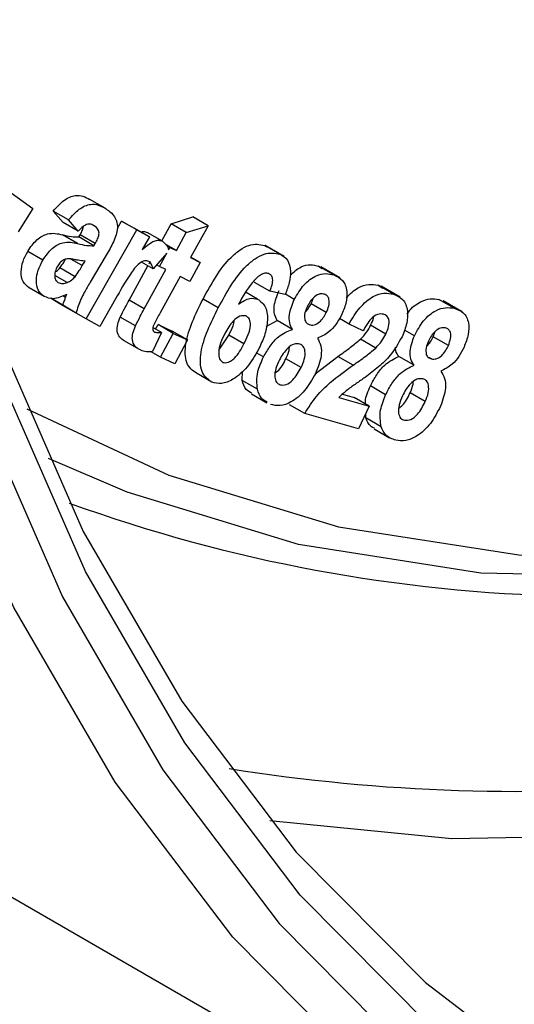
# Model space of a CAD drawing. Units: millimetres. Extents: x 8 to 418, y -29 to 291.
# Drawn here: x 339 to 343, y 114 to 120 of the extents above; entities that cross this region are included whole.
import ezdxf

# ---------------------------------------------------------------- set-up
doc = ezdxf.new("R2010")
doc.units = ezdxf.units.MM

msp = doc.modelspace()

# ---------------------------------------------------------------- linework, layer by layer
at = {"color": 7, "linetype": 'Continuous', "lineweight": 25}
for p, q in [((339.024859, 119.259271), (339.201211, 119.13257)), ((339.70532, 119.134923), (339.599254, 119.196154)), ((339.201211, 119.13257), (339.100499, 118.970727)), ((339.412704, 119.035955), (339.343863, 119.114311)), ((339.449929, 119.05308), (339.343863, 119.114311)), ((339.51877, 118.974724), (339.449929, 119.05308)), ((340.16613, 119.025491), (340.31826, 119.073402)), ((340.424326, 119.012172), (340.31826, 119.073402)), ((339.51877, 118.974724), (339.412704, 119.035955)), ((339.574256, 118.362489), (339.926251, 118.983613)), ((339.791584, 118.994376), (339.820185, 119.044843)), ((339.820185, 119.044843), (339.90914, 118.996255)), ((339.926251, 118.983613), (339.820185, 119.044843)), ((340.015206, 118.935024), (339.90914, 118.996255)), ((339.926251, 118.983613), (340.015206, 118.935024)), ((340.100851, 118.906829), (340.16613, 119.025491)), ((340.272196, 118.96426), (340.16613, 119.025491)), ((340.272196, 118.96426), (340.424326, 119.012172)), ((340.424326, 119.012172), (340.302083, 118.790137)), ((339.514237, 118.888032), (339.408171, 118.949263)), ((339.522198, 118.933958), (339.531688, 118.950069)), ((339.628264, 118.872728), (339.522198, 118.933958)), ((339.637754, 118.888839), (339.531688, 118.950069)), ((340.015206, 118.935024), (339.965204, 118.846783)), ((340.105577, 118.904101), (339.999511, 118.965332)), ((340.203496, 118.839381), (340.272196, 118.96426)), ((339.628264, 118.872728), (339.637754, 118.888839)), ((340.203496, 118.839381), (340.128565, 118.882638)), ((340.158452, 118.861794), (340.135577, 118.875)), ((340.149235, 118.845067), (340.158452, 118.861794)), ((340.158452, 118.861794), (340.203496, 118.839381)), ((340.819719, 118.875507), (340.833471, 118.864311)), ((340.925785, 118.814277), (340.819719, 118.875507)), ((340.954885, 118.798636), (340.822302, 118.875174)), ((339.272019, 118.772575), (339.165953, 118.833805)), ((339.714102, 118.807455), (339.601492, 118.618134)), ((340.136557, 118.822057), (340.040278, 118.711667)), ((340.085362, 118.729146), (340.136557, 118.822057)), ((340.302083, 118.790137), (340.369224, 118.756599)), ((340.369224, 118.756599), (340.304265, 118.794099)), ((339.496248, 118.656992), (339.390182, 118.718222)), ((339.546674, 118.734028), (339.565797, 118.766495)), ((339.873343, 118.493834), (340.004657, 118.73223)), ((340.040278, 118.711667), (339.961, 118.757433)), ((339.979409, 118.432604), (340.130406, 118.706733)), ((340.013081, 118.747523), (340.02284, 118.765239)), ((340.085362, 118.729146), (340.065515, 118.740603)), ((340.130406, 118.706733), (340.085362, 118.729146)), ((340.369224, 118.756599), (340.296134, 118.623951)), ((341.195743, 118.730324), (341.220808, 118.714153)), ((341.301809, 118.669093), (341.195743, 118.730324)), ((341.342478, 118.649181), (341.209895, 118.725719)), ((339.442421, 118.616595), (339.356306, 118.666308)), ((340.228993, 118.657489), (340.08947, 118.40405)), ((340.296134, 118.623951), (340.228993, 118.657489)), ((339.281934, 118.519204), (339.175868, 118.580435)), ((340.855103, 118.556252), (340.749037, 118.617482)), ((341.610642, 118.596931), (341.643296, 118.57774)), ((341.716708, 118.535701), (341.610642, 118.596931)), ((341.765262, 118.513404), (341.63268, 118.589943)), ((339.397547, 118.464034), (339.324979, 118.50839)), ((339.411542, 118.45908), (339.327009, 118.50788)), ((339.430806, 118.512729), (339.410217, 118.524615)), ((339.778654, 118.501913), (339.67001, 118.310138)), ((340.495175, 118.440069), (340.389109, 118.5013)), ((340.769831, 118.500646), (340.68908, 118.547262)), ((340.96318, 118.533587), (340.855103, 118.556252)), ((341.025595, 118.498679), (340.963487, 118.534533)), ((341.142908, 118.468862), (341.156559, 118.50586)), ((342.034272, 118.498154), (342.076407, 118.47742)), ((342.140338, 118.436923), (342.034272, 118.498154)), ((339.503613, 118.402803), (339.397547, 118.464034)), ((339.503613, 118.402803), (339.411542, 118.45908)), ((339.979409, 118.432604), (339.873343, 118.493834)), ((341.248974, 118.407632), (341.142908, 118.468862)), ((342.197822, 118.412349), (342.065239, 118.488887)), ((339.574256, 118.362489), (339.503734, 118.403201)), ((339.67001, 118.310138), (339.574256, 118.362489)), ((339.917934, 118.313694), (339.811868, 118.374925)), ((341.407632, 118.326687), (341.340781, 118.36528)), ((340.099668, 118.267796), (340.039804, 118.302354)), ((340.05843, 118.291602), (340.075462, 118.323278)), ((340.075462, 118.323278), (340.174899, 118.277306)), ((340.181528, 118.262048), (340.075462, 118.323278)), ((340.830319, 118.309729), (340.906639, 118.350623)), ((341.012705, 118.289393), (340.906639, 118.350623)), ((341.506077, 118.278998), (341.407632, 118.326687)), ((341.664298, 118.257146), (341.558232, 118.318377)), ((340.099668, 118.267796), (340.036777, 118.134329)), ((340.091865, 118.095297), (340.181528, 118.262048)), ((340.280965, 118.216075), (340.174899, 118.277306)), ((340.181528, 118.262048), (340.280965, 118.216075)), ((340.503368, 118.152637), (340.568719, 118.249876)), ((340.674785, 118.188645), (340.568719, 118.249876)), ((341.863133, 118.244673), (341.793503, 118.28487)), ((341.994469, 118.238817), (342.004995, 118.271396)), ((342.100535, 118.177587), (341.994469, 118.238817)), ((339.945555, 118.148404), (339.839489, 118.209635)), ((340.280965, 118.216075), (340.191302, 118.049324)), ((341.593474, 118.159665), (341.487408, 118.220896)), ((340.091865, 118.095297), (340.02385, 118.134561)), ((340.191302, 118.049324), (340.091865, 118.095297)), ((340.810857, 118.097462), (340.760683, 118.126427)), ((341.170655, 117.980074), (341.330179, 118.101341)), ((341.436245, 118.04011), (341.330179, 118.101341)), ((341.861717, 118.040047), (341.755651, 118.101277)), ((341.981976, 118.083463), (341.964506, 118.093549)), ((341.073047, 118.023259), (340.966981, 118.08449)), ((340.449989, 117.922129), (340.343923, 117.98336)), ((340.661871, 117.93387), (340.663859, 117.9995)), ((340.767937, 117.87264), (340.661871, 117.93387)), ((341.662985, 117.833722), (341.556919, 117.894953)), ((340.727958, 117.839808), (340.834024, 117.778577)), ((341.336241, 117.81423), (341.548571, 117.75328)), ((341.362399, 117.837505), (341.442505, 117.814511)), ((341.548571, 117.75328), (341.442505, 117.814511)), ((341.939765, 117.786752), (341.833699, 117.847982)), ((341.099406, 117.703352), (340.99334, 117.764582)), ((341.548571, 117.75328), (341.474348, 117.595769)), ((341.474348, 117.595769), (341.099406, 117.703352)), ((341.525331, 117.672255), (341.524508, 117.702214)), ((341.631397, 117.611025), (341.525331, 117.672255)), ((341.583519, 117.59511), (341.689585, 117.533879)), ((337.6991, 115.113459), (343.002401, 112.051928))]:
    msp.add_line(p, q, dxfattribs=at)
at = {"color": 8, "linetype": 'Continuous', "lineweight": 25}
msp.add_line((339.546674, 118.734028), (339.466481, 118.780323), dxfattribs=at)
at = {"color": 8, "linetype": 'Continuous', "lineweight": 25, "flags": 128}
for points in [[(339.16056, 117.735588), (340.149833, 117.27397), (341.333664, 116.912568), (342.591643, 116.716721), (343.914253, 116.687911), (345.291485, 116.826356), (346.712921, 117.131009), (348.167805, 117.599565), (349.64513, 118.228477), (351.133717, 119.012989), (352.622305, 119.947164), (354.09963, 121.023934), (355.554514, 122.235152), (356.077534, 122.708736)], [(358.622408, 114.866269), (358.336402, 114.671526), (356.790572, 113.706004), (355.244741, 112.886748), (353.709271, 112.219249), (352.194455, 111.70798), (350.710444, 111.35637), (349.267187, 111.166773), (347.874356, 111.140462), (346.541287, 111.277613), (345.276916, 111.577306), (344.089717, 112.037532), (342.987647, 112.655207), (341.978094, 113.426192), (341.067823, 114.345317), (340.262937, 115.406423), (339.56883, 116.602397), (338.990154, 117.925223), (338.530788, 119.366036), (338.193811, 120.915176)], [(338.019847, 120.778479), (338.359976, 119.214847), (338.823639, 117.760557), (339.407728, 116.425356), (340.108329, 115.218194), (340.920744, 114.147162), (341.83953, 113.219439), (342.858527, 112.441242), (343.970906, 111.817789), (345.169211, 111.353257), (346.44541, 111.050761), (347.790949, 110.912327), (349.196809, 110.938885), (350.653567, 111.130255), (352.15146, 111.485155), (353.680447, 112.001206), (355.23028, 112.674949), (356.790572, 113.501869), (357.825701, 114.131895)]]:
    msp.add_lwpolyline(points, dxfattribs=at)
at = {"color": 7, "linetype": 'Continuous', "lineweight": 25, "flags": 128}
for points in [[(338.190998, 121.153924), (338.524823, 119.619275), (338.979891, 118.191941), (339.553154, 116.881489), (340.240769, 115.696702), (341.038126, 114.645523), (341.939881, 113.734995), (342.939991, 112.971223), (344.031751, 112.359326), (345.207844, 111.903405), (346.460388, 111.606515), (347.780986, 111.470648), (349.160788, 111.496713), (350.590544, 111.684535), (352.060673, 112.032857), (353.561319, 112.539343), (354.917248, 113.12175)], [(355.299706, 112.69303), (355.039043, 112.565201), (353.474846, 111.885214), (351.931689, 111.36438), (350.419914, 111.006191), (348.949654, 110.813047), (347.530765, 110.786244), (346.172756, 110.92596), (344.88473, 111.23126), (343.675319, 111.700097), (342.552631, 112.329329), (341.524189, 113.114737), (340.596889, 114.051058), (339.776943, 115.132017), (339.06985, 116.350366), (338.480347, 117.697942), (338.012387, 119.16571), (337.669106, 120.743834)], [(350.595325, 118.706511), (349.452991, 118.118297), (347.960421, 117.482894), (346.490522, 117.009503), (345.054417, 116.701706), (343.662972, 116.561832), (342.326713, 116.590939), (341.055752, 116.788807), (339.859704, 117.153939), (339.310381, 117.389984)], [(350.536911, 117.040787), (349.425571, 116.466231), (347.904465, 115.804975), (346.403818, 115.29849), (344.93369, 114.950168), (343.503934, 114.762345), (342.124132, 114.73628), (340.85457, 114.8637)]]:
    msp.add_lwpolyline(points, dxfattribs=at)
at = {"color": 8, "linetype": 'Continuous', "lineweight": 25}
for centre, radius, start, end in [((343.159513, 127.294752), 10.866439, 250.0702629, 287.565451), ((342.584276, 127.863788), 12.795389, 260.9449773, 289.6897737)]:
    msp.add_arc(centre, radius, start, end, dxfattribs=at)
at = {"color": 7, "linetype": 'Continuous', "lineweight": 25}
for points, knots in [([(339.343863, 119.114311), (339.368408, 119.141385), (339.417356, 119.195378), (339.517376, 119.23835), (339.568167, 119.212174), (339.599254, 119.196154)], [0, 0, 0, 0, 0.28067669, 0.5597395, 1, 1, 1, 1]), ([(339.449929, 119.05308), (339.474474, 119.080155), (339.523422, 119.134148), (339.623442, 119.17712), (339.674233, 119.150944), (339.70532, 119.134923)], [0, 0, 0, 0, 0.280676688, 0.559739496, 1, 1, 1, 1]), ([(339.70532, 119.134923), (339.726837, 119.120672), (339.769621, 119.092336), (339.804067, 119.009266), (339.767349, 118.898038), (339.731952, 118.837821), (339.714102, 118.807455)], [0, 0, 0, 0, 0.281857211, 0.560429525, 0.778338816, 1, 1, 1, 1]), ([(339.625431, 119.01438), (339.617431, 119.018528), (339.601489, 119.026796), (339.562396, 119.019738), (339.535319, 118.9918), (339.51877, 118.974724)], [0, 0, 0, 0, 0.281358017, 0.560754934, 1, 1, 1, 1]), ([(339.531688, 118.950069), (339.537754, 118.960509), (339.548306, 118.978669), (339.552941, 118.99754), (339.554911, 119.005561)], [0, 0, 0, 0, 0.57492123, 1, 1, 1, 1]), ([(339.637754, 118.888839), (339.643519, 118.899198), (339.65503, 118.91988), (339.665972, 118.95367), (339.659391, 118.993281), (339.639452, 119.005669), (339.625431, 119.01438)], [0, 0, 0, 0, 0.18749907, 0.37433362, 0.56002785, 1, 1, 1, 1]), ([(339.165953, 118.833805), (339.18639, 118.863341), (339.227221, 118.922349), (339.322675, 118.969724), (339.375668, 118.957041), (339.408171, 118.949263)], [0, 0, 0, 0, 0.27927122, 0.5579528, 1, 1, 1, 1]), ([(339.408171, 118.949263), (339.428622, 118.944325), (339.46513, 118.935509), (339.504766, 118.934432), (339.522198, 118.933958)], [0, 0, 0, 0, 0.56018862, 1, 1, 1, 1]), ([(339.956135, 118.969125), (339.961921, 118.970651), (339.978366, 118.974986), (339.991196, 118.969128), (339.999511, 118.965332)], [0, 0, 0, 0, 0.35185006, 1, 1, 1, 1]), ([(339.965204, 118.846783), (339.981745, 118.860649), (340.008974, 118.883475), (340.048139, 118.907373), (340.080252, 118.913943), (340.097132, 118.907383), (340.105577, 118.904101)], [0, 0, 0, 0, 0.34048268, 0.56051636, 0.78014253, 1, 1, 1, 1]), ([(339.272019, 118.772575), (339.292456, 118.80211), (339.333287, 118.861118), (339.428741, 118.908493), (339.481734, 118.895811), (339.514237, 118.888032)], [0, 0, 0, 0, 0.27927122, 0.5579528, 1, 1, 1, 1]), ([(339.514237, 118.888032), (339.534688, 118.883094), (339.571196, 118.874279), (339.610832, 118.873202), (339.628264, 118.872728)], [0, 0, 0, 0, 0.56018862, 1, 1, 1, 1]), ([(340.105577, 118.904101), (340.116283, 118.896272), (340.13541, 118.882286), (340.145009, 118.856444), (340.149235, 118.845067)], [0, 0, 0, 0, 0.559743428, 1, 1, 1, 1]), ([(340.389109, 118.5013), (340.448087, 118.608643), (340.521919, 118.743024), (340.645523, 118.845341), (340.73059, 118.891646), (340.784128, 118.881952), (340.819719, 118.875507)], [0, 0, 0, 0, 0.49918955, 0.62492133, 0.75065482, 1, 1, 1, 1]), ([(339.175868, 118.580435), (339.160429, 118.592425), (339.129632, 118.616341), (339.116006, 118.685603), (339.129372, 118.763656), (339.153755, 118.810413), (339.165953, 118.833805)], [0, 0, 0, 0, 0.28061029, 0.55973693, 0.7797415, 1, 1, 1, 1]), ([(339.426982, 118.778776), (339.416216, 118.773685), (339.396984, 118.764592), (339.381816, 118.742416), (339.375139, 118.732654)], [0, 0, 0, 0, 0.55980185, 1, 1, 1, 1]), ([(339.390182, 118.718222), (339.400279, 118.732035), (339.414634, 118.751672), (339.427129, 118.772809), (339.430835, 118.779079)], [0, 0, 0, 0, 0.70340761, 1, 1, 1, 1]), ([(339.565797, 118.766495), (339.550041, 118.767956), (339.524088, 118.770362), (339.489384, 118.777094), (339.459969, 118.783009), (339.437967, 118.780186), (339.426982, 118.778776)], [0, 0, 0, 0, 0.34015676, 0.56032487, 0.78046855, 1, 1, 1, 1]), ([(340.495175, 118.440069), (340.554153, 118.547413), (340.627985, 118.681793), (340.751589, 118.78411), (340.836656, 118.830415), (340.890194, 118.820721), (340.925785, 118.814277)], [0, 0, 0, 0, 0.49918955, 0.62492133, 0.75065482, 1, 1, 1, 1]), ([(340.925785, 118.814277), (340.945069, 118.802895), (340.983578, 118.780167), (341.003831, 118.703677), (340.993384, 118.616554), (340.973256, 118.561265), (340.96318, 118.533587)], [0, 0, 0, 0, 0.28002144, 0.55918528, 0.77933263, 1, 1, 1, 1]), ([(339.281934, 118.519204), (339.266495, 118.531194), (339.235698, 118.55511), (339.222072, 118.624372), (339.235438, 118.702426), (339.259821, 118.749183), (339.272019, 118.772575)], [0, 0, 0, 0, 0.28061029, 0.55973693, 0.7797415, 1, 1, 1, 1]), ([(339.375139, 118.732654), (339.368549, 118.719177), (339.355357, 118.692196), (339.353502, 118.655788), (339.361205, 118.629766), (339.37191, 118.621208), (339.377263, 118.616928)], [0, 0, 0, 0, 0.27922965, 0.55899731, 0.77944097, 1, 1, 1, 1]), ([(339.358172, 118.69041), (339.361229, 118.692015), (339.372447, 118.697902), (339.382713, 118.709665), (339.390182, 118.718222)], [0, 0, 0, 0, 0.27246112, 1, 1, 1, 1]), ([(339.496248, 118.656992), (339.506282, 118.670855), (339.524214, 118.695628), (339.539807, 118.722288), (339.546674, 118.734028)], [0, 0, 0, 0, 0.55960998, 1, 1, 1, 1]), ([(340.010531, 118.763195), (340.00104, 118.766392), (339.982095, 118.772774), (339.931804, 118.744243), (339.860554, 118.647568), (339.811459, 118.560256), (339.778654, 118.501913)], [0, 0, 0, 0, 0.12462217, 0.2487634, 0.49802304, 1, 1, 1, 1]), ([(340.040278, 118.711667), (340.037049, 118.724038), (340.031287, 118.746116), (340.01687, 118.757979), (340.010531, 118.763195)], [0, 0, 0, 0, 0.56030139, 1, 1, 1, 1]), ([(340.995861, 118.666903), (341.021549, 118.689358), (341.069731, 118.731477), (341.140254, 118.744152), (341.177229, 118.734938), (341.195743, 118.730324)], [0, 0, 0, 0, 0.36313033, 0.6811118, 1, 1, 1, 1]), ([(339.442421, 118.616595), (339.452891, 118.621524), (339.471589, 118.630327), (339.488712, 118.648844), (339.496248, 118.656992)], [0, 0, 0, 0, 0.55995043, 1, 1, 1, 1]), ([(340.847737, 118.678439), (340.839135, 118.680371), (340.821931, 118.684235), (340.779562, 118.66601), (340.709255, 118.594383), (340.66577, 118.517154), (340.636681, 118.465491)], [0, 0, 0, 0, 0.12505728, 0.2501309, 0.49837334, 1, 1, 1, 1]), ([(340.855103, 118.556252), (340.861087, 118.571001), (340.873023, 118.600417), (340.877368, 118.640731), (340.866991, 118.667604), (340.854159, 118.674826), (340.847737, 118.678439)], [0, 0, 0, 0, 0.28070703, 0.55984045, 0.7797248, 1, 1, 1, 1]), ([(341.025595, 118.498679), (341.046688, 118.534557), (341.088867, 118.606299), (341.173987, 118.667866), (341.246103, 118.683347), (341.283222, 118.673849), (341.301809, 118.669093)], [0, 0, 0, 0, 0.279211409, 0.558319492, 0.778845332, 1, 1, 1, 1]), ([(341.301809, 118.669093), (341.323527, 118.658999), (341.366837, 118.638871), (341.396529, 118.565502), (341.39081, 118.473463), (341.365477, 118.414479), (341.352802, 118.384967)], [0, 0, 0, 0, 0.28075529, 0.55987596, 0.77979463, 1, 1, 1, 1]), ([(339.377263, 118.616928), (339.388063, 118.612851), (339.407372, 118.605561), (339.431701, 118.61322), (339.442421, 118.616595)], [0, 0, 0, 0, 0.55931984, 1, 1, 1, 1]), ([(339.601492, 118.618134), (339.587779, 118.594468), (339.565195, 118.555493), (339.53633, 118.499742), (339.517414, 118.451097), (339.508214, 118.418903), (339.503613, 118.402803)], [0, 0, 0, 0, 0.34011344, 0.56011638, 0.78001391, 1, 1, 1, 1]), ([(341.388258, 118.510844), (341.415499, 118.537126), (341.467277, 118.587082), (341.546909, 118.608078), (341.589383, 118.600649), (341.610642, 118.596931)], [0, 0, 0, 0, 0.35671184, 0.67803686, 1, 1, 1, 1]), ([(339.438739, 118.533665), (339.405686, 118.518994), (339.346626, 118.492779), (339.301712, 118.511125), (339.281934, 118.519204)], [0, 0, 0, 0, 0.55964043, 1, 1, 1, 1]), ([(339.411542, 118.45908), (339.414918, 118.4691), (339.420946, 118.486995), (339.427793, 118.504865), (339.430806, 118.512729)], [0, 0, 0, 0, 0.559947571, 1, 1, 1, 1]), ([(339.430806, 118.512729), (339.432329, 118.516635), (339.435047, 118.523608), (339.437611, 118.530593), (339.438739, 118.533665)], [0, 0, 0, 0, 0.56004845, 1, 1, 1, 1]), ([(340.343923, 117.98336), (340.316818, 118.003186), (340.276027, 118.033023), (340.26285, 118.118797), (340.272694, 118.264519), (340.337409, 118.396145), (340.389109, 118.5013)], [0, 0, 0, 0, 0.24904477, 0.37478861, 0.50052225, 1, 1, 1, 1]), ([(340.636681, 118.465491), (340.663983, 118.483003), (340.712807, 118.514319), (340.752384, 118.504829), (340.769831, 118.500646)], [0, 0, 0, 0, 0.55918197, 1, 1, 1, 1]), ([(340.769831, 118.500646), (340.791207, 118.484905), (340.834017, 118.45338), (340.842519, 118.350865), (340.821222, 118.245655), (340.790843, 118.181493), (340.775638, 118.149379)], [0, 0, 0, 0, 0.278992774, 0.558721008, 0.779133935, 1, 1, 1, 1]), ([(340.906639, 118.350623), (340.899282, 118.364666), (340.884589, 118.392711), (340.882046, 118.465659), (340.90533, 118.524206), (340.919529, 118.55991)], [0, 0, 0, 0, 0.28121879, 0.56166167, 1, 1, 1, 1]), ([(341.012705, 118.289393), (341.005348, 118.303435), (340.990655, 118.331481), (340.988112, 118.404429), (341.011396, 118.462975), (341.025595, 118.498679)], [0, 0, 0, 0, 0.28121879, 0.56166167, 1, 1, 1, 1]), ([(341.236509, 118.534563), (341.226058, 118.536718), (341.205196, 118.541019), (341.168719, 118.52134), (341.138498, 118.489002), (341.12518, 118.464485), (341.118516, 118.452217)], [0, 0, 0, 0, 0.28013195, 0.55923314, 0.77943672, 1, 1, 1, 1]), ([(341.248974, 118.407632), (341.255897, 118.423543), (341.269715, 118.455302), (341.270567, 118.497173), (341.258019, 118.524275), (341.243685, 118.53113), (341.236509, 118.534563)], [0, 0, 0, 0, 0.28015886, 0.55922164, 0.77931047, 1, 1, 1, 1]), ([(341.407632, 118.326687), (341.431146, 118.366563), (341.47796, 118.445949), (341.570509, 118.52297), (341.652741, 118.547268), (341.695371, 118.539559), (341.716708, 118.535701)], [0, 0, 0, 0, 0.28062725, 0.55868161, 0.77912192, 1, 1, 1, 1]), ([(341.716708, 118.535701), (341.740379, 118.526065), (341.787604, 118.50684), (341.819216, 118.429018), (341.815556, 118.332855), (341.790171, 118.270006), (341.777475, 118.23857)], [0, 0, 0, 0, 0.280619, 0.5598455, 0.77984997, 1, 1, 1, 1]), ([(341.813329, 118.396634), (341.816132, 118.401317), (341.840102, 118.441366), (341.902493, 118.483697), (341.975403, 118.507099), (342.014629, 118.501138), (342.034272, 118.498154)], [0, 0, 0, 0, 0.0487876, 0.41718776, 0.70815337, 1, 1, 1, 1]), ([(339.811868, 118.374925), (339.822742, 118.397361), (339.842166, 118.437439), (339.863814, 118.476598), (339.873343, 118.493834)], [0, 0, 0, 0, 0.55983156, 1, 1, 1, 1]), ([(339.917934, 118.313694), (339.928808, 118.336131), (339.948232, 118.376208), (339.96988, 118.415367), (339.979409, 118.432604)], [0, 0, 0, 0, 0.55983156, 1, 1, 1, 1]), ([(340.449989, 117.922129), (340.422884, 117.941956), (340.382093, 117.971792), (340.368916, 118.057566), (340.37876, 118.203288), (340.443475, 118.334914), (340.495175, 118.440069)], [0, 0, 0, 0, 0.24904477, 0.37478861, 0.50052225, 1, 1, 1, 1]), ([(341.118516, 118.452217), (341.11139, 118.436057), (341.097174, 118.403818), (341.0953, 118.360567), (341.108368, 118.333176), (341.122966, 118.326228), (341.130273, 118.32275)], [0, 0, 0, 0, 0.28028961, 0.55918766, 0.77935745, 1, 1, 1, 1]), ([(341.103581, 118.412561), (341.109848, 118.41899), (341.125462, 118.435006), (341.136375, 118.456184), (341.142908, 118.468862)], [0, 0, 0, 0, 0.40135658, 1, 1, 1, 1]), ([(341.863133, 118.244673), (341.882981, 118.28162), (341.922668, 118.3555), (342.007602, 118.423598), (342.081685, 118.445613), (342.120767, 118.439822), (342.140338, 118.436923)], [0, 0, 0, 0, 0.27924822, 0.55839205, 0.77886224, 1, 1, 1, 1]), ([(342.140338, 118.436923), (342.163518, 118.429243), (342.209746, 118.413926), (342.244601, 118.345197), (342.244133, 118.255266), (342.221212, 118.195469), (342.209746, 118.165554)], [0, 0, 0, 0, 0.280750795, 0.559923883, 0.779843175, 1, 1, 1, 1]), ([(339.839489, 118.209635), (339.828219, 118.217068), (339.805711, 118.231913), (339.787225, 118.271732), (339.791297, 118.324622), (339.804994, 118.358117), (339.811868, 118.374925)], [0, 0, 0, 0, 0.28060402, 0.56042725, 0.77941666, 1, 1, 1, 1]), ([(340.08947, 118.40405), (340.076335, 118.379789), (340.05992, 118.349469), (340.040317, 118.312155), (340.037186, 118.292988), (340.041169, 118.278227), (340.047873, 118.273675), (340.051225, 118.271399)], [0, 0, 0, 0, 0.50063026, 0.62565538, 0.75013777, 0.87506312, 1, 1, 1, 1]), ([(340.689516, 118.383129), (340.675793, 118.384874), (340.648313, 118.388369), (340.588212, 118.343492), (340.559125, 118.292768), (340.541352, 118.261774)], [0, 0, 0, 0, 0.27954328, 0.55977189, 1, 1, 1, 1]), ([(340.674785, 118.188645), (340.685426, 118.210162), (340.70664, 118.25306), (340.722716, 118.31515), (340.716856, 118.364267), (340.698624, 118.376845), (340.689516, 118.383129)], [0, 0, 0, 0, 0.2812427, 0.56072292, 0.78055012, 1, 1, 1, 1]), ([(341.130273, 118.32275), (341.140866, 118.320678), (341.162001, 118.316544), (341.198984, 118.336773), (341.22898, 118.370449), (341.242302, 118.395224), (341.248974, 118.407632)], [0, 0, 0, 0, 0.28016573, 0.55899107, 0.77913322, 1, 1, 1, 1]), ([(341.352802, 118.384967), (341.340934, 118.363695), (341.317206, 118.321167), (341.2589, 118.258329), (341.214547, 118.239919), (341.187499, 118.228692)], [0, 0, 0, 0, 0.28081453, 0.56142044, 1, 1, 1, 1]), ([(341.647583, 118.395691), (341.634377, 118.397416), (341.608055, 118.400853), (341.549908, 118.358951), (341.522725, 118.309366), (341.506077, 118.278998)], [0, 0, 0, 0, 0.2806955, 0.55946985, 1, 1, 1, 1]), ([(341.558232, 118.318377), (341.567445, 118.33677), (341.577172, 118.356187), (341.577458, 118.373044), (341.577473, 118.373934)], [0, 0, 0, 0, 0.94724675, 1, 1, 1, 1]), ([(341.664298, 118.257146), (341.671869, 118.2749), (341.686961, 118.310293), (341.688377, 118.357532), (341.672402, 118.385815), (341.655863, 118.392397), (341.647583, 118.395691)], [0, 0, 0, 0, 0.28040457, 0.55901711, 0.77926158, 1, 1, 1, 1]), ([(339.945555, 118.148404), (339.934285, 118.155837), (339.911777, 118.170682), (339.893291, 118.210501), (339.897363, 118.263392), (339.911061, 118.296886), (339.917934, 118.313694)], [0, 0, 0, 0, 0.28060402, 0.56042725, 0.77941666, 1, 1, 1, 1]), ([(340.568719, 118.249876), (340.580042, 118.271541), (340.598021, 118.305942), (340.604709, 118.3403), (340.607185, 118.35302)], [0, 0, 0, 0, 0.62978558, 1, 1, 1, 1]), ([(341.487408, 118.220896), (341.502689, 118.236979), (341.529973, 118.265694), (341.549598, 118.302281), (341.558232, 118.318377)], [0, 0, 0, 0, 0.56007949, 1, 1, 1, 1]), ([(342.080138, 118.299939), (342.069162, 118.301035), (342.047248, 118.303225), (342.010551, 118.280298), (341.981013, 118.246107), (341.968627, 118.220998), (341.962428, 118.208433)], [0, 0, 0, 0, 0.280138052, 0.559299407, 0.77944832, 1, 1, 1, 1]), ([(342.100535, 118.177587), (342.106821, 118.193747), (342.119369, 118.22601), (342.117801, 118.266875), (342.103073, 118.291929), (342.087788, 118.297267), (342.080138, 118.299939)], [0, 0, 0, 0, 0.28012343, 0.55924042, 0.77939222, 1, 1, 1, 1]), ([(340.051225, 118.271399), (340.059738, 118.269338), (340.074954, 118.265655), (340.09211, 118.267141), (340.099668, 118.267796)], [0, 0, 0, 0, 0.5594444, 1, 1, 1, 1]), ([(340.541352, 118.261774), (340.53051, 118.239452), (340.508872, 118.194906), (340.495795, 118.131837), (340.500651, 118.080882), (340.518641, 118.066628), (340.527613, 118.059521)], [0, 0, 0, 0, 0.2810361, 0.56084556, 0.78101204, 1, 1, 1, 1]), ([(340.810857, 118.097462), (340.825431, 118.123454), (340.854564, 118.17541), (340.925014, 118.254638), (340.979502, 118.276233), (341.012705, 118.289393)], [0, 0, 0, 0, 0.28110945, 0.56192956, 1, 1, 1, 1]), ([(341.187499, 118.228692), (341.196416, 118.212151), (341.214236, 118.179096), (341.217508, 118.092312), (341.189711, 118.022575), (341.172767, 117.980067)], [0, 0, 0, 0, 0.28112659, 0.56180792, 1, 1, 1, 1]), ([(341.593474, 118.159665), (341.608755, 118.175748), (341.636039, 118.204463), (341.655664, 118.241051), (341.664298, 118.257146)], [0, 0, 0, 0, 0.56007949, 1, 1, 1, 1]), ([(341.777475, 118.23857), (341.751596, 118.192994), (341.705261, 118.111387), (341.64196, 118.053136), (341.614013, 118.027417)], [0, 0, 0, 0, 0.55849458, 1, 1, 1, 1]), ([(341.861717, 118.040047), (341.85321, 118.052929), (341.836222, 118.078658), (341.829642, 118.149518), (341.850446, 118.208626), (341.863133, 118.244673)], [0, 0, 0, 0, 0.28122298, 0.56164867, 1, 1, 1, 1]), ([(341.950382, 118.172532), (341.958859, 118.18182), (341.976582, 118.201238), (341.988337, 118.225934), (341.994469, 118.238817)], [0, 0, 0, 0, 0.4783069, 1, 1, 1, 1]), ([(340.527613, 118.059521), (340.539889, 118.057622), (340.558358, 118.054765), (340.587375, 118.071219), (340.629482, 118.106201), (340.654667, 118.152034), (340.674785, 118.188645)], [0, 0, 0, 0, 0.24935391, 0.37514128, 0.50085523, 1, 1, 1, 1]), ([(341.06469, 118.186748), (341.05188, 118.189229), (341.026318, 118.194181), (340.968759, 118.154312), (340.939678, 118.106936), (340.921909, 118.077987)], [0, 0, 0, 0, 0.28094606, 0.560629003, 1, 1, 1, 1]), ([(340.966981, 118.08449), (340.976656, 118.104572), (340.990207, 118.1327), (340.991049, 118.158135), (340.99129, 118.165409)], [0, 0, 0, 0, 0.71398284, 1, 1, 1, 1]), ([(341.073047, 118.023259), (341.081792, 118.042997), (341.099247, 118.082397), (341.103097, 118.135402), (341.090937, 118.172854), (341.073442, 118.182115), (341.06469, 118.186748)], [0, 0, 0, 0, 0.28047527, 0.55989357, 0.77983455, 1, 1, 1, 1]), ([(341.330179, 118.101341), (341.359806, 118.12194), (341.412691, 118.158709), (341.464586, 118.201901), (341.487408, 118.220896)], [0, 0, 0, 0, 0.560229777, 1, 1, 1, 1]), ([(341.436245, 118.04011), (341.465872, 118.06071), (341.518757, 118.097479), (341.570652, 118.140671), (341.593474, 118.159665)], [0, 0, 0, 0, 0.560229777, 1, 1, 1, 1]), ([(341.755651, 118.101277), (341.746213, 118.113516), (341.732957, 118.130707), (341.731787, 118.158671), (341.73145, 118.166727)], [0, 0, 0, 0, 0.71190171, 1, 1, 1, 1]), ([(341.962428, 118.208433), (341.95584, 118.191996), (341.9427, 118.159216), (341.943376, 118.116914), (341.958622, 118.0916), (341.974187, 118.086177), (341.981976, 118.083463)], [0, 0, 0, 0, 0.28036118, 0.55915155, 0.7793953, 1, 1, 1, 1]), ([(341.981976, 118.083463), (341.993119, 118.082502), (342.015359, 118.080583), (342.052614, 118.103931), (342.081908, 118.139488), (342.094323, 118.164881), (342.100535, 118.177587)], [0, 0, 0, 0, 0.28007304, 0.55901085, 0.77932895, 1, 1, 1, 1]), ([(342.209746, 118.165554), (342.198631, 118.143717), (342.176413, 118.100063), (342.1193, 118.033627), (342.074298, 118.01134), (342.046851, 117.997747)], [0, 0, 0, 0, 0.280810799, 0.561344454, 1, 1, 1, 1]), ([(340.036777, 118.134329), (340.018157, 118.133189), (339.98489, 118.131153), (339.95758, 118.143131), (339.945555, 118.148404)], [0, 0, 0, 0, 0.55968929, 1, 1, 1, 1]), ([(340.775638, 118.149379), (340.751029, 118.106923), (340.701913, 118.022184), (340.605113, 117.938679), (340.515934, 117.904756), (340.471986, 117.916334), (340.449989, 117.922129)], [0, 0, 0, 0, 0.28028587, 0.55941751, 0.77947833, 1, 1, 1, 1]), ([(340.767937, 117.87264), (340.764873, 117.91164), (340.759383, 117.981498), (340.795086, 118.061932), (340.810857, 118.097462)], [0, 0, 0, 0, 0.55826947, 1, 1, 1, 1]), ([(341.556919, 117.894953), (341.57056, 117.921642), (341.597833, 117.975001), (341.666466, 118.058933), (341.721882, 118.085244), (341.755651, 118.101277)], [0, 0, 0, 0, 0.28104331, 0.56188488, 1, 1, 1, 1]), ([(340.921909, 118.077987), (340.912556, 118.057296), (340.893899, 118.016025), (340.886946, 117.959098), (340.898514, 117.91826), (340.916753, 117.908174), (340.925875, 117.903131)], [0, 0, 0, 0, 0.28077703, 0.56006092, 0.77997931, 1, 1, 1, 1]), ([(340.89396, 117.98798), (340.899116, 117.99127), (340.929138, 118.010428), (340.949837, 118.050937), (340.966981, 118.08449)], [0, 0, 0, 0, 0.17172184, 1, 1, 1, 1]), ([(340.925875, 117.903131), (340.939559, 117.901458), (340.966914, 117.898116), (341.02702, 117.941031), (341.055595, 117.992081), (341.073047, 118.023259)], [0, 0, 0, 0, 0.28041493, 0.56052658, 1, 1, 1, 1]), ([(341.099406, 117.703352), (341.12518, 117.744744), (341.176754, 117.827565), (341.295595, 117.939661), (341.382865, 118.001987), (341.436245, 118.04011)], [0, 0, 0, 0, 0.27952631, 0.55930984, 1, 1, 1, 1]), ([(341.614013, 118.027417), (341.582548, 118.002589), (341.530708, 117.961685), (341.457716, 117.911608), (341.395639, 117.869754), (341.356025, 117.832724), (341.336241, 117.81423)], [0, 0, 0, 0, 0.34001831, 0.56018728, 0.78034815, 1, 1, 1, 1]), ([(341.662985, 117.833722), (341.676626, 117.860411), (341.703899, 117.913771), (341.772532, 117.997703), (341.827948, 118.024014), (341.861717, 118.040047)], [0, 0, 0, 0, 0.28104331, 0.56188488, 1, 1, 1, 1]), ([(341.172767, 117.980067), (341.149506, 117.93911), (341.103043, 117.857298), (341.008841, 117.779833), (340.924459, 117.751745), (340.881889, 117.761669), (340.860575, 117.766638)], [0, 0, 0, 0, 0.27982576, 0.55894502, 0.7791732, 1, 1, 1, 1]), ([(342.046851, 117.997747), (342.057071, 117.982507), (342.077492, 117.952054), (342.086304, 117.868165), (342.061265, 117.79756), (342.046001, 117.754518)], [0, 0, 0, 0, 0.2811416, 0.56177233, 1, 1, 1, 1]), ([(340.730627, 117.844172), (340.716044, 117.85161), (340.68316, 117.86838), (340.669483, 117.910455), (340.661871, 117.93387)], [0, 0, 0, 0, 0.44348176, 1, 1, 1, 1]), ([(341.522694, 117.768219), (341.522231, 117.775237), (341.519755, 117.812792), (341.540252, 117.858107), (341.556919, 117.894953)], [0, 0, 0, 0, 0.18687225, 1, 1, 1, 1]), ([(341.921775, 117.945007), (341.908248, 117.946269), (341.881257, 117.948787), (341.836969, 117.913371), (341.802594, 117.870986), (341.787143, 117.840573), (341.779419, 117.825369)], [0, 0, 0, 0, 0.27964696, 0.55799618, 0.77903752, 1, 1, 1, 1]), ([(341.833699, 117.847982), (341.842853, 117.868517), (341.85461, 117.894891), (341.854355, 117.917765), (341.854299, 117.922829)], [0, 0, 0, 0, 0.77859623, 1, 1, 1, 1]), ([(341.939765, 117.786752), (341.947763, 117.806799), (341.963732, 117.846826), (341.964797, 117.898895), (341.949865, 117.934047), (341.931142, 117.941353), (341.921775, 117.945007)], [0, 0, 0, 0, 0.28053304, 0.56010714, 0.77994331, 1, 1, 1, 1]), ([(340.836693, 117.782942), (340.82211, 117.790379), (340.789226, 117.80715), (340.775549, 117.849224), (340.767937, 117.87264)], [0, 0, 0, 0, 0.44348176, 1, 1, 1, 1]), ([(341.631397, 117.611025), (341.625928, 117.648637), (341.616133, 117.716005), (341.648631, 117.797657), (341.662985, 117.833722)], [0, 0, 0, 0, 0.55830628, 1, 1, 1, 1]), ([(341.779419, 117.825369), (341.770862, 117.804327), (341.753792, 117.762354), (341.749993, 117.706302), (341.764538, 117.667836), (341.78409, 117.659776), (341.793867, 117.655746)], [0, 0, 0, 0, 0.28075554, 0.5600145, 0.77996557, 1, 1, 1, 1]), ([(341.755972, 117.741305), (341.763753, 117.746714), (341.796653, 117.769582), (341.81766, 117.81404), (341.833699, 117.847982)], [0, 0, 0, 0, 0.23651487, 1, 1, 1, 1]), ([(342.046001, 117.754518), (342.024203, 117.712413), (341.980663, 117.628308), (341.887191, 117.543919), (341.801078, 117.508348), (341.756253, 117.513925), (341.733809, 117.516717)], [0, 0, 0, 0, 0.27983431, 0.558965, 0.77916956, 1, 1, 1, 1]), ([(341.793867, 117.655746), (341.808179, 117.655439), (341.836789, 117.654826), (341.896773, 117.70231), (341.923464, 117.754734), (341.939765, 117.786752)], [0, 0, 0, 0, 0.280386362, 0.560505007, 1, 1, 1, 1]), ([(341.586188, 117.599871), (341.576498, 117.603846), (341.547621, 117.615691), (341.534229, 117.649675), (341.525331, 117.672255)], [0, 0, 0, 0, 0.335556, 1, 1, 1, 1]), ([(341.733809, 117.516717), (341.708403, 117.525335), (341.663041, 117.540722), (341.641065, 117.589545), (341.631397, 117.611025)], [0, 0, 0, 0, 0.56005127, 1, 1, 1, 1])]:
    msp.add_open_spline(points, degree=3, knots=knots, dxfattribs=at)

doc.saveas('drawing.dxf')
